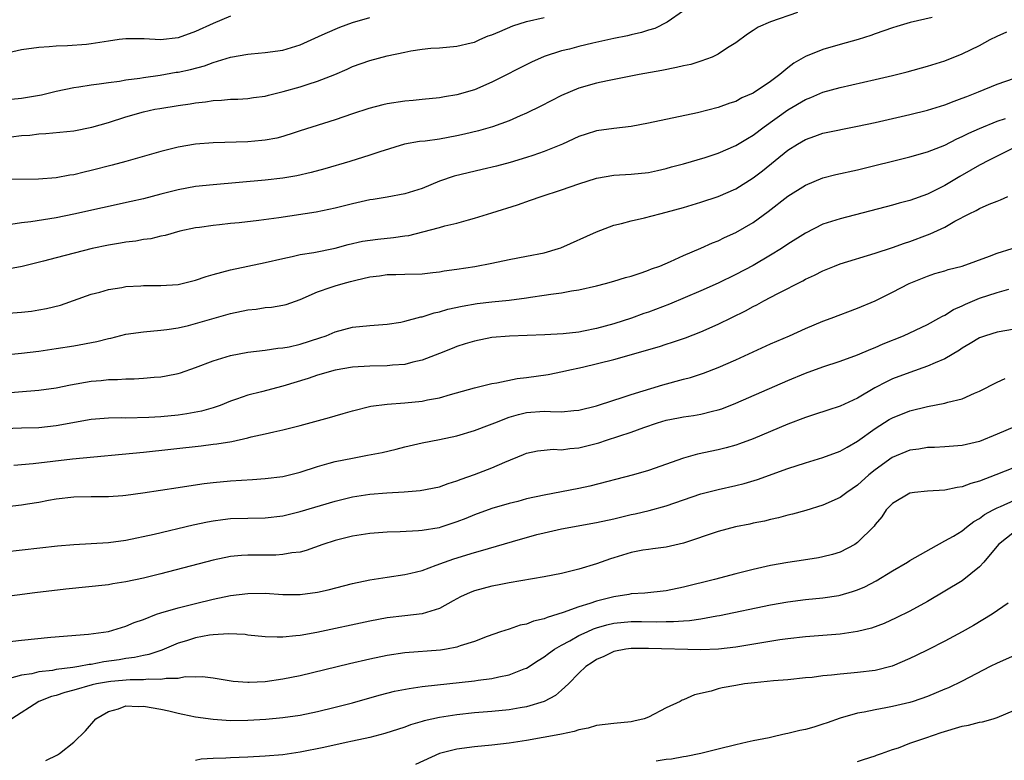
# Model space of a CAD drawing. Units: inches. Extents: x 2652000 to 2655000, y 1557000 to 1560000.
# Drawn here: x 2653655 to 2653768, y 1558086 to 1558171 of the extents above; entities that cross this region are included whole.
import ezdxf

# ---------------------------------------------------------------- set-up
doc = ezdxf.new("R2010")
doc.units = ezdxf.units.IN
doc.header["$MEASUREMENT"] = 0
doc.layers.add('LD26521557_2ft', color=33, linetype='Continuous')

msp = doc.modelspace()

# ---------------------------------------------------------------- linework, layer by layer
at = {"layer": 'LD26521557_2ft'}
for points, elevation in [([(2653731, 1558172.32), (2653729.12, 1558171), (2653727.7, 1558170.3), (2653727, 1558170.1), (2653726.19, 1558169.81), (2653725, 1558169.56), (2653724.57, 1558169.43), (2653723, 1558169.12), (2653720.58, 1558168.58), (2653719, 1558168.2), (2653717.92, 1558167.92), (2653717, 1558167.71), (2653715, 1558167.07), (2653713.57, 1558166.43), (2653709, 1558164.1), (2653707, 1558163.24), (2653705, 1558162.65), (2653703.57, 1558162.43), (2653703, 1558162.31), (2653701, 1558162.14), (2653699.99, 1558162.01), (2653699, 1558161.93), (2653697, 1558161.61), (2653696.49, 1558161.51), (2653694.89, 1558161.11), (2653693, 1558160.49), (2653691, 1558159.8), (2653687, 1558158.51), (2653686.31, 1558158.31), (2653685, 1558157.89), (2653684.31, 1558157.69), (2653683, 1558157.45), (2653682.6, 1558157.4), (2653681, 1558157.25), (2653677, 1558157.14), (2653675, 1558156.99), (2653673, 1558156.66), (2653671, 1558156.17), (2653667, 1558155), (2653665.42, 1558154.58), (2653663, 1558153.96), (2653662.22, 1558153.79), (2653661, 1558153.49), (2653660.57, 1558153.43), (2653659, 1558153.13), (2653656.96, 1558152.96), (2653653, 1558152.92)], 8108), ([(2653744.11, 1558172.11), (2653741, 1558171.05), (2653739.56, 1558170.44), (2653739, 1558170.04), (2653738.36, 1558169.64), (2653737, 1558168.65), (2653736.07, 1558168.07), (2653735, 1558167.35), (2653734.28, 1558167), (2653733, 1558166.53), (2653731.84, 1558166.16), (2653731, 1558165.98), (2653730.21, 1558165.79), (2653728.53, 1558165.47), (2653725.91, 1558165), (2653722.28, 1558164.28), (2653721, 1558164.01), (2653719, 1558163.44), (2653717, 1558162.6), (2653714.63, 1558161.37), (2653713, 1558160.56), (2653712.25, 1558160.25), (2653711, 1558159.69), (2653709.06, 1558159), (2653707.47, 1558158.53), (2653705.87, 1558158.13), (2653705, 1558157.94), (2653703, 1558157.57), (2653701.35, 1558157.35), (2653700.7, 1558157.3), (2653698.99, 1558157.01), (2653696.13, 1558156.13), (2653695, 1558155.72), (2653692.69, 1558155), (2653689.83, 1558154.17), (2653688.26, 1558153.74), (2653686.63, 1558153.37), (2653685, 1558153.1), (2653683, 1558152.87), (2653677, 1558152.34), (2653675, 1558152.12), (2653673, 1558151.77), (2653671, 1558151.26), (2653669, 1558150.73), (2653667.6, 1558150.4), (2653661, 1558148.95), (2653659, 1558148.55), (2653656.08, 1558148.08), (2653655, 1558147.96), (2653653.77, 1558147.77)], 8110), ([(2653679, 1558171.7), (2653677, 1558170.85), (2653675, 1558169.95), (2653673, 1558169.22), (2653670.97, 1558168.97), (2653669.08, 1558169.08), (2653667, 1558169.09), (2653666.22, 1558169), (2653665, 1558168.83), (2653663, 1558168.52), (2653662.46, 1558168.46), (2653660.29, 1558168.29), (2653659, 1558168.25), (2653658.17, 1558168.17), (2653657, 1558168.1), (2653655, 1558167.82), (2653653, 1558167.37)], 8102), ([(2653759.54, 1558171.54), (2653757.04, 1558170.96), (2653755.49, 1558170.51), (2653755, 1558170.36), (2653753, 1558169.65), (2653752.53, 1558169.47), (2653751.07, 1558169), (2653749, 1558168.44), (2653747, 1558167.86), (2653745, 1558167.06), (2653743.69, 1558166.31), (2653743, 1558165.77), (2653742.08, 1558165), (2653741, 1558164.19), (2653739, 1558162.86), (2653737.7, 1558162.3), (2653737, 1558161.89), (2653736.31, 1558161.69), (2653735, 1558161.19), (2653732.6, 1558160.6), (2653727, 1558159.4), (2653725, 1558159.04), (2653723, 1558158.81), (2653721, 1558158.51), (2653719.85, 1558158.15), (2653719, 1558157.86), (2653717.1, 1558157), (2653715, 1558156.14), (2653713.72, 1558155.71), (2653713, 1558155.46), (2653711.1, 1558154.9), (2653709.52, 1558154.48), (2653707.91, 1558154.09), (2653706.29, 1558153.71), (2653704.68, 1558153.32), (2653703, 1558152.73), (2653701, 1558151.92), (2653699, 1558151.28), (2653697, 1558150.9), (2653695.37, 1558150.63), (2653695, 1558150.59), (2653694.49, 1558150.49), (2653693, 1558150.15), (2653692.1, 1558149.9), (2653691, 1558149.63), (2653688.83, 1558149.17), (2653684.55, 1558148.55), (2653682.24, 1558148.24), (2653679.98, 1558147.98), (2653679, 1558147.89), (2653677.73, 1558147.73), (2653677, 1558147.67), (2653675.43, 1558147.43), (2653675, 1558147.38), (2653673.17, 1558147), (2653671.49, 1558146.51), (2653671, 1558146.42), (2653669.87, 1558146.13), (2653669, 1558146.04), (2653668.14, 1558145.86), (2653667, 1558145.74), (2653666.39, 1558145.61), (2653665, 1558145.4), (2653663.11, 1558145), (2653659, 1558143.94), (2653657.55, 1558143.55), (2653655.07, 1558142.93), (2653653, 1558142.55)], 8112), ([(2653653.82, 1558162.18), (2653655, 1558162.29), (2653657.32, 1558162.68), (2653659, 1558163.09), (2653661, 1558163.52), (2653661.6, 1558163.6), (2653663, 1558163.81), (2653663.92, 1558163.92), (2653665, 1558164.08), (2653666.24, 1558164.24), (2653667, 1558164.38), (2653668.58, 1558164.58), (2653669, 1558164.66), (2653670.92, 1558164.92), (2653672.75, 1558165.25), (2653673, 1558165.28), (2653674.41, 1558165.59), (2653676, 1558166), (2653677, 1558166.36), (2653679, 1558166.97), (2653681, 1558167.34), (2653681.39, 1558167.39), (2653683, 1558167.52), (2653685, 1558167.81), (2653687, 1558168.42), (2653689.54, 1558169.54), (2653691, 1558170.22), (2653691.55, 1558170.45), (2653693, 1558170.98), (2653695, 1558171.54)], 8104), ([(2653653.83, 1558157.83), (2653655, 1558157.98), (2653655.96, 1558158.04), (2653657, 1558158.18), (2653657.79, 1558158.21), (2653661, 1558158.54), (2653663.07, 1558158.93), (2653665, 1558159.47), (2653667, 1558160.12), (2653669, 1558160.71), (2653670.31, 1558161), (2653670.89, 1558161.11), (2653673, 1558161.45), (2653674.37, 1558161.63), (2653675, 1558161.75), (2653676.14, 1558161.86), (2653677, 1558162.02), (2653677.96, 1558162.04), (2653679, 1558162.16), (2653679.83, 1558162.17), (2653681, 1558162.24), (2653681.66, 1558162.34), (2653683, 1558162.5), (2653683.38, 1558162.62), (2653685.03, 1558163.03), (2653687, 1558163.6), (2653687.9, 1558163.9), (2653689, 1558164.23), (2653690.97, 1558165), (2653692.39, 1558165.61), (2653693, 1558165.9), (2653695, 1558166.61), (2653697, 1558167.14), (2653699, 1558167.58), (2653699.71, 1558167.71), (2653701, 1558167.92), (2653702.01, 1558168.01), (2653703, 1558168.07), (2653705, 1558168.24), (2653706.64, 1558168.64), (2653707, 1558168.73), (2653707.64, 1558169), (2653708.58, 1558169.42), (2653709, 1558169.56), (2653709.93, 1558169.93), (2653711.42, 1558170.58), (2653713, 1558171.07), (2653715, 1558171.55)], 8106), ([(2653653, 1558137.54), (2653655, 1558137.7), (2653656.17, 1558137.83), (2653657, 1558137.95), (2653657.89, 1558138.11), (2653659.48, 1558138.52), (2653663, 1558139.75), (2653664.01, 1558140.01), (2653665, 1558140.29), (2653666.54, 1558140.54), (2653667, 1558140.63), (2653668.72, 1558140.72), (2653669, 1558140.75), (2653671, 1558140.75), (2653673, 1558140.89), (2653675, 1558141.39), (2653676.21, 1558141.79), (2653677, 1558142.03), (2653679, 1558142.57), (2653681, 1558143), (2653683, 1558143.4), (2653685, 1558143.86), (2653686.08, 1558144.08), (2653687, 1558144.31), (2653688.56, 1558144.56), (2653691, 1558145.07), (2653692.51, 1558145.49), (2653694.14, 1558145.86), (2653695.9, 1558146.1), (2653697.73, 1558146.27), (2653699, 1558146.47), (2653699.48, 1558146.52), (2653701.09, 1558146.91), (2653703, 1558147.43), (2653703.62, 1558147.62), (2653705, 1558147.93), (2653706.32, 1558148.32), (2653707, 1558148.49), (2653709, 1558149.11), (2653711.96, 1558150.04), (2653713.45, 1558150.55), (2653714.65, 1558151), (2653717, 1558151.75), (2653719, 1558152.45), (2653721, 1558153.1), (2653723, 1558153.44), (2653725, 1558153.55), (2653727, 1558153.76), (2653728.01, 1558153.99), (2653729, 1558154.19), (2653729.62, 1558154.38), (2653731, 1558154.74), (2653733.48, 1558155.48), (2653735, 1558155.98), (2653737, 1558156.83), (2653738.34, 1558157.66), (2653739, 1558158.04), (2653740.27, 1558159), (2653743, 1558160.95), (2653745, 1558162.13), (2653745.63, 1558162.37), (2653747, 1558162.95), (2653749, 1558163.51), (2653753, 1558164.41), (2653755, 1558164.88), (2653756.7, 1558165.3), (2653759, 1558165.94), (2653761, 1558166.58), (2653763, 1558167.37), (2653765, 1558168.34), (2653766.22, 1558169), (2653767, 1558169.39), (2653768.12, 1558169.88)], 8114), ([(2653647, 1558132.19), (2653655, 1558133.01), (2653657, 1558133.24), (2653659, 1558133.51), (2653661, 1558133.85), (2653663.65, 1558134.35), (2653665, 1558134.69), (2653665.27, 1558134.73), (2653667, 1558135.16), (2653669, 1558135.45), (2653671, 1558135.62), (2653671.7, 1558135.7), (2653673, 1558135.91), (2653674.17, 1558136.17), (2653675, 1558136.38), (2653679, 1558137.53), (2653681, 1558137.96), (2653681.94, 1558138.06), (2653683, 1558138.23), (2653683.72, 1558138.28), (2653685, 1558138.51), (2653685.4, 1558138.6), (2653687, 1558139.15), (2653689, 1558140.02), (2653690.57, 1558140.57), (2653691, 1558140.73), (2653691.94, 1558141), (2653692.79, 1558141.21), (2653693.38, 1558141.38), (2653695, 1558141.76), (2653696.12, 1558141.88), (2653697, 1558142.03), (2653697.97, 1558142.03), (2653699, 1558142.05), (2653701, 1558142.11), (2653702.24, 1558142.24), (2653703, 1558142.35), (2653703.54, 1558142.46), (2653705, 1558142.63), (2653707.06, 1558142.94), (2653709, 1558143.33), (2653711, 1558143.75), (2653713, 1558144.13), (2653715, 1558144.53), (2653716.67, 1558145), (2653716.91, 1558145.09), (2653721, 1558146.93), (2653723, 1558147.68), (2653723.87, 1558147.87), (2653725, 1558148.19), (2653726.52, 1558148.52), (2653728.27, 1558149), (2653729, 1558149.18), (2653731, 1558149.74), (2653733, 1558150.33), (2653735, 1558150.99), (2653737, 1558151.88), (2653739, 1558153.13), (2653740.06, 1558153.94), (2653743, 1558156.3), (2653744.09, 1558157), (2653745, 1558157.55), (2653746.08, 1558157.92), (2653747, 1558158.26), (2653751, 1558159.05), (2653753, 1558159.49), (2653757, 1558160.42), (2653759, 1558160.92), (2653761, 1558161.53), (2653762.06, 1558161.94), (2653763, 1558162.27), (2653763.52, 1558162.48), (2653764.86, 1558163), (2653767, 1558163.89), (2653769, 1558164.59)], 8116), ([(2653649, 1558128.11), (2653657, 1558128.75), (2653659, 1558129.02), (2653660.64, 1558129.36), (2653663, 1558129.79), (2653664.14, 1558129.86), (2653665, 1558129.96), (2653666.04, 1558129.96), (2653667, 1558130.03), (2653667.96, 1558130.04), (2653669, 1558130.11), (2653670.24, 1558130.24), (2653671, 1558130.29), (2653671.61, 1558130.39), (2653673, 1558130.67), (2653673.25, 1558130.75), (2653675, 1558131.34), (2653677, 1558132.11), (2653679, 1558132.73), (2653681, 1558133.1), (2653683, 1558133.32), (2653684.44, 1558133.56), (2653685, 1558133.59), (2653685.72, 1558133.72), (2653687, 1558134.03), (2653689.25, 1558134.75), (2653689.97, 1558135), (2653691, 1558135.43), (2653693, 1558135.96), (2653695, 1558136.18), (2653697, 1558136.33), (2653698.57, 1558136.57), (2653699, 1558136.65), (2653700.85, 1558137.15), (2653701, 1558137.17), (2653702.39, 1558137.61), (2653703, 1558137.74), (2653703.97, 1558138.03), (2653705.6, 1558138.4), (2653707.31, 1558138.69), (2653709, 1558138.88), (2653711, 1558139.08), (2653713, 1558139.35), (2653713.43, 1558139.43), (2653715, 1558139.65), (2653715.78, 1558139.78), (2653717, 1558139.92), (2653718.14, 1558140.14), (2653719, 1558140.26), (2653721, 1558140.73), (2653722.04, 1558141), (2653723, 1558141.26), (2653724.33, 1558141.67), (2653725, 1558141.85), (2653726.25, 1558142.25), (2653727, 1558142.51), (2653727.34, 1558142.66), (2653728.28, 1558143), (2653729.53, 1558143.53), (2653731, 1558144.22), (2653733, 1558145.06), (2653734.33, 1558145.67), (2653735, 1558145.91), (2653735.73, 1558146.27), (2653737, 1558146.84), (2653739, 1558148.01), (2653740.74, 1558149.26), (2653743, 1558151.01), (2653745, 1558152.3), (2653747, 1558153.12), (2653748.5, 1558153.5), (2653751, 1558154.06), (2653757, 1558155.53), (2653759, 1558156.1), (2653761, 1558156.89), (2653762.39, 1558157.61), (2653763, 1558157.86), (2653763.75, 1558158.25), (2653765, 1558158.81), (2653767, 1558159.62), (2653767.96, 1558159.95)], 8118), ([(2653769, 1558156.61), (2653765.78, 1558155), (2653765.28, 1558154.72), (2653765, 1558154.59), (2653764, 1558154), (2653762.72, 1558153.28), (2653761, 1558152.25), (2653759, 1558151.26), (2653757, 1558150.54), (2653755.78, 1558150.22), (2653755, 1558149.98), (2653749, 1558148.43), (2653747, 1558147.79), (2653745, 1558146.79), (2653743, 1558145.51), (2653742.24, 1558145), (2653741, 1558144.23), (2653739, 1558143.07), (2653737, 1558142.02), (2653735, 1558141.05), (2653733, 1558140.17), (2653729.38, 1558138.62), (2653727, 1558137.71), (2653726.47, 1558137.53), (2653725.02, 1558137), (2653723, 1558136.37), (2653721, 1558135.83), (2653719.53, 1558135.53), (2653719, 1558135.42), (2653717.2, 1558135.2), (2653715.08, 1558135.08), (2653711.04, 1558134.96), (2653709, 1558134.78), (2653707, 1558134.37), (2653705.95, 1558134.05), (2653705, 1558133.74), (2653704.46, 1558133.54), (2653703, 1558132.94), (2653701, 1558132.17), (2653699.95, 1558131.95), (2653699, 1558131.7), (2653697.6, 1558131.6), (2653697, 1558131.53), (2653695, 1558131.49), (2653693, 1558131.37), (2653691, 1558131.05), (2653689, 1558130.48), (2653687.9, 1558130.1), (2653685, 1558129.22), (2653682.55, 1558128.55), (2653681, 1558128.15), (2653679.69, 1558127.69), (2653679, 1558127.48), (2653677.8, 1558127), (2653677, 1558126.73), (2653675.66, 1558126.34), (2653673.99, 1558126.01), (2653673, 1558125.88), (2653671, 1558125.69), (2653669.61, 1558125.61), (2653667, 1558125.54), (2653666.45, 1558125.55), (2653665, 1558125.52), (2653664.51, 1558125.49), (2653663, 1558125.36), (2653659, 1558124.63), (2653657, 1558124.43), (2653655, 1558124.36), (2653653, 1558124.31)], 8120), ([(2653654.12, 1558120.12), (2653656.33, 1558120.33), (2653660.85, 1558120.85), (2653669, 1558121.62), (2653675.65, 1558122.35), (2653677, 1558122.53), (2653677.43, 1558122.57), (2653679.14, 1558122.86), (2653681, 1558123.26), (2653681.37, 1558123.37), (2653683, 1558123.73), (2653683.97, 1558123.97), (2653685, 1558124.19), (2653687, 1558124.7), (2653690.38, 1558125.62), (2653691, 1558125.81), (2653691.93, 1558126.07), (2653693, 1558126.38), (2653695.11, 1558126.89), (2653697, 1558127.14), (2653699, 1558127.29), (2653701, 1558127.48), (2653701.62, 1558127.62), (2653703, 1558127.87), (2653704.25, 1558128.25), (2653707, 1558129), (2653709, 1558129.49), (2653709.57, 1558129.57), (2653711.91, 1558130.09), (2653713, 1558130.21), (2653715.46, 1558130.54), (2653717.13, 1558130.87), (2653717.62, 1558131), (2653719.4, 1558131.4), (2653723, 1558132.27), (2653728.24, 1558133.76), (2653729, 1558134.02), (2653729.75, 1558134.25), (2653731.23, 1558134.77), (2653733, 1558135.44), (2653735, 1558136.33), (2653738.13, 1558137.87), (2653739, 1558138.35), (2653739.44, 1558138.56), (2653740.24, 1558139), (2653741.85, 1558139.85), (2653744.7, 1558141.3), (2653745, 1558141.48), (2653746.05, 1558141.95), (2653747, 1558142.45), (2653748.35, 1558143), (2653749, 1558143.25), (2653753, 1558144.46), (2653755, 1558145.12), (2653756.36, 1558145.64), (2653757, 1558145.83), (2653759, 1558146.57), (2653759.32, 1558146.68), (2653761, 1558147.48), (2653762.14, 1558148.14), (2653763.81, 1558149), (2653764.62, 1558149.38), (2653765, 1558149.61), (2653766.1, 1558150.1), (2653767, 1558150.44), (2653767.41, 1558150.59), (2653768.24, 1558151)], 8122), ([(2653653, 1558115.33), (2653655, 1558115.57), (2653655.69, 1558115.69), (2653657, 1558115.89), (2653658.11, 1558116.11), (2653659, 1558116.26), (2653661, 1558116.51), (2653663, 1558116.54), (2653664.52, 1558116.52), (2653665, 1558116.53), (2653666.64, 1558116.64), (2653667, 1558116.68), (2653668.94, 1558116.94), (2653673, 1558117.57), (2653674.23, 1558117.77), (2653675.98, 1558118.02), (2653677, 1558118.14), (2653679, 1558118.32), (2653681.53, 1558118.47), (2653683, 1558118.58), (2653685, 1558118.83), (2653685.76, 1558119), (2653687, 1558119.32), (2653689, 1558119.98), (2653690.34, 1558120.34), (2653691, 1558120.55), (2653693, 1558120.95), (2653694.74, 1558121.26), (2653696.41, 1558121.59), (2653698.03, 1558121.97), (2653699, 1558122.24), (2653701, 1558122.71), (2653703, 1558123.08), (2653705, 1558123.51), (2653707, 1558124.1), (2653708.75, 1558124.75), (2653709.34, 1558125), (2653711, 1558125.63), (2653712.05, 1558125.95), (2653713, 1558126.18), (2653715, 1558126.33), (2653715.72, 1558126.28), (2653717, 1558126.27), (2653718.41, 1558126.41), (2653719, 1558126.44), (2653721, 1558126.95), (2653723, 1558127.6), (2653723.85, 1558127.85), (2653725, 1558128.24), (2653728.63, 1558129.37), (2653731, 1558130), (2653731.8, 1558130.2), (2653733.32, 1558130.68), (2653735, 1558131.34), (2653737, 1558132.23), (2653741, 1558134.05), (2653743.16, 1558135), (2653745, 1558135.83), (2653747, 1558136.66), (2653747.95, 1558137), (2653751, 1558138.16), (2653753, 1558139.02), (2653755, 1558140), (2653756.91, 1558141), (2653759, 1558141.85), (2653759.87, 1558142.13), (2653761, 1558142.46), (2653761.4, 1558142.6), (2653763, 1558143), (2653766.12, 1558144.12), (2653767, 1558144.47), (2653768.72, 1558145)], 8124), ([(2653651, 1558109.95), (2653659.15, 1558110.85), (2653661, 1558111.02), (2653665, 1558111.25), (2653667, 1558111.53), (2653670.22, 1558112.22), (2653674.73, 1558113.27), (2653676.37, 1558113.63), (2653677, 1558113.74), (2653678.11, 1558113.89), (2653679, 1558113.99), (2653681, 1558114.04), (2653683, 1558114.07), (2653685, 1558114.3), (2653687, 1558114.79), (2653691, 1558115.99), (2653693, 1558116.48), (2653695, 1558116.78), (2653696.95, 1558116.95), (2653698.92, 1558117.08), (2653700.76, 1558117.23), (2653703, 1558117.65), (2653703.98, 1558118.02), (2653705, 1558118.31), (2653705.48, 1558118.52), (2653707, 1558119.05), (2653709, 1558119.82), (2653710.49, 1558120.49), (2653712.65, 1558121.35), (2653713, 1558121.51), (2653714.24, 1558121.76), (2653715, 1558121.86), (2653716.05, 1558121.95), (2653717, 1558121.9), (2653717.96, 1558122.04), (2653719, 1558122.11), (2653721.3, 1558122.7), (2653722.17, 1558123), (2653725, 1558123.92), (2653726.47, 1558124.47), (2653728.02, 1558125), (2653729, 1558125.3), (2653730.43, 1558125.57), (2653731, 1558125.69), (2653732.15, 1558125.85), (2653733, 1558126), (2653734.34, 1558126.34), (2653735, 1558126.49), (2653735.39, 1558126.61), (2653737, 1558127.23), (2653743, 1558129.85), (2653745, 1558130.69), (2653747, 1558131.44), (2653749, 1558132.07), (2653751, 1558132.79), (2653752.53, 1558133.47), (2653753, 1558133.65), (2653753.93, 1558134.07), (2653756.25, 1558135), (2653759, 1558136.27), (2653760.32, 1558137), (2653760.75, 1558137.25), (2653761, 1558137.36), (2653762, 1558138), (2653763, 1558138.44), (2653763.38, 1558138.62), (2653765, 1558139.32), (2653767, 1558139.97), (2653768.36, 1558140.36)], 8126), ([(2653769, 1558135.75), (2653767, 1558135.41), (2653765.66, 1558135), (2653765, 1558134.77), (2653763.91, 1558134.09), (2653763, 1558133.56), (2653762.68, 1558133.32), (2653761, 1558132.34), (2653759.89, 1558131.89), (2653759, 1558131.48), (2653757, 1558130.79), (2653755, 1558130.03), (2653754.3, 1558129.7), (2653752.99, 1558129.01), (2653751, 1558127.84), (2653749, 1558126.91), (2653747.56, 1558126.44), (2653746.06, 1558125.94), (2653745, 1558125.61), (2653743, 1558124.85), (2653739, 1558123.16), (2653737.44, 1558122.56), (2653737, 1558122.42), (2653735.9, 1558122.1), (2653735, 1558121.89), (2653732.6, 1558121.4), (2653731, 1558120.94), (2653727, 1558119.51), (2653725.28, 1558119), (2653720.27, 1558117.73), (2653719, 1558117.45), (2653717, 1558117.05), (2653715, 1558116.7), (2653713, 1558116.27), (2653711.97, 1558115.97), (2653711, 1558115.73), (2653709, 1558115.14), (2653707, 1558114.43), (2653706, 1558114), (2653705, 1558113.62), (2653703.15, 1558113), (2653702.94, 1558112.94), (2653701, 1558112.61), (2653700.57, 1558112.57), (2653698.47, 1558112.47), (2653697, 1558112.44), (2653695, 1558112.27), (2653693, 1558111.96), (2653691, 1558111.46), (2653689.59, 1558111), (2653687.69, 1558110.31), (2653687, 1558110.15), (2653686.06, 1558110.06), (2653685, 1558109.85), (2653684.2, 1558109.8), (2653681, 1558109.79), (2653680.26, 1558109.74), (2653679, 1558109.62), (2653677, 1558109.23), (2653671, 1558107.64), (2653669, 1558107.14), (2653667, 1558106.71), (2653665.51, 1558106.49), (2653665, 1558106.4), (2653660.11, 1558105.89), (2653656.55, 1558105.45), (2653651, 1558104.74)], 8128), ([(2653653, 1558099.8), (2653655, 1558100.03), (2653658.36, 1558100.36), (2653662.71, 1558100.71), (2653665, 1558101.01), (2653666.5, 1558101.5), (2653667, 1558101.62), (2653667.94, 1558102.06), (2653669, 1558102.42), (2653670.51, 1558103), (2653671, 1558103.17), (2653673, 1558103.75), (2653675, 1558104.25), (2653677, 1558104.72), (2653679, 1558105.14), (2653681, 1558105.39), (2653683, 1558105.41), (2653685, 1558105.29), (2653687, 1558105.27), (2653689, 1558105.53), (2653690.2, 1558105.8), (2653693, 1558106.53), (2653695, 1558106.97), (2653697, 1558107.28), (2653699, 1558107.56), (2653699.72, 1558107.72), (2653701, 1558108.04), (2653702.63, 1558108.63), (2653703.57, 1558109), (2653704.64, 1558109.36), (2653707, 1558110.09), (2653707.72, 1558110.28), (2653711.38, 1558111.38), (2653714.17, 1558112.17), (2653715, 1558112.37), (2653717, 1558112.8), (2653721, 1558113.53), (2653723, 1558113.98), (2653725, 1558114.46), (2653725.45, 1558114.55), (2653727.07, 1558114.93), (2653729, 1558115.45), (2653733, 1558116.83), (2653735, 1558117.34), (2653737, 1558117.78), (2653737.98, 1558118.02), (2653739.52, 1558118.48), (2653743, 1558119.75), (2653745, 1558120.4), (2653747, 1558121), (2653749, 1558121.73), (2653749.79, 1558122.21), (2653751, 1558122.87), (2653753, 1558124.34), (2653754.63, 1558125.37), (2653755, 1558125.58), (2653757, 1558126.37), (2653759, 1558126.87), (2653761, 1558127.24), (2653761.36, 1558127.36), (2653763, 1558127.74), (2653764.4, 1558128.4), (2653765, 1558128.64), (2653767, 1558129.66), (2653767.92, 1558130.08)], 8130), ([(2653769, 1558124.53), (2653767, 1558123.68), (2653765, 1558122.86), (2653763.49, 1558122.51), (2653763, 1558122.37), (2653761, 1558122.23), (2653759.83, 1558122.17), (2653759, 1558122.15), (2653758.02, 1558121.98), (2653757, 1558121.84), (2653754.98, 1558121.02), (2653753, 1558119.59), (2653752.28, 1558119), (2653751, 1558117.84), (2653749.75, 1558117), (2653749, 1558116.43), (2653747, 1558115.54), (2653745.06, 1558114.94), (2653743.51, 1558114.49), (2653743, 1558114.38), (2653741.92, 1558114.08), (2653741, 1558113.9), (2653740.29, 1558113.71), (2653739, 1558113.46), (2653738.63, 1558113.37), (2653736.97, 1558113.03), (2653735, 1558112.52), (2653731, 1558111.17), (2653729, 1558110.72), (2653727.49, 1558110.51), (2653727, 1558110.45), (2653726.35, 1558110.35), (2653725, 1558110.09), (2653723, 1558109.5), (2653722.62, 1558109.38), (2653721, 1558108.81), (2653719, 1558108.18), (2653717.91, 1558107.91), (2653717, 1558107.69), (2653715, 1558107.31), (2653711, 1558106.63), (2653709.66, 1558106.34), (2653709, 1558106.22), (2653707, 1558105.68), (2653706.51, 1558105.49), (2653705.41, 1558105), (2653705, 1558104.79), (2653704.56, 1558104.56), (2653703, 1558103.67), (2653701, 1558103.06), (2653699, 1558102.84), (2653697, 1558102.59), (2653695, 1558102.21), (2653688.92, 1558100.92), (2653687, 1558100.58), (2653686.51, 1558100.51), (2653685, 1558100.38), (2653684.36, 1558100.36), (2653683, 1558100.42), (2653681, 1558100.61), (2653680.67, 1558100.67), (2653678.76, 1558100.76), (2653677, 1558100.65), (2653676.59, 1558100.59), (2653675, 1558100.3), (2653673.96, 1558099.96), (2653673, 1558099.67), (2653671.11, 1558098.89), (2653671, 1558098.86), (2653669.62, 1558098.38), (2653669, 1558098.28), (2653667.97, 1558098.03), (2653667, 1558097.92), (2653666.22, 1558097.78), (2653664.47, 1558097.53), (2653663, 1558097.24), (2653662.78, 1558097.22), (2653661.6, 1558097), (2653660.89, 1558096.89), (2653659, 1558096.65), (2653658.56, 1558096.56), (2653657, 1558096.38), (2653656.18, 1558096.18), (2653655, 1558096.02), (2653653.64, 1558095.64)], 8132), ([(2653769, 1558119.86), (2653766.85, 1558119), (2653765, 1558118.28), (2653763.99, 1558118.01), (2653763, 1558117.63), (2653762.43, 1558117.57), (2653761, 1558117.27), (2653759, 1558117.16), (2653757.53, 1558117), (2653757, 1558116.92), (2653755, 1558115.74), (2653754.29, 1558115), (2653753.79, 1558114.21), (2653753, 1558113.3), (2653752.88, 1558113.12), (2653751, 1558111.23), (2653750.66, 1558111), (2653749, 1558110.15), (2653748.12, 1558109.88), (2653747, 1558109.6), (2653746.5, 1558109.5), (2653744.78, 1558109.22), (2653743, 1558108.96), (2653741, 1558108.62), (2653739, 1558108.16), (2653737, 1558107.66), (2653734.56, 1558107), (2653731, 1558106.1), (2653729, 1558105.68), (2653726.57, 1558105.43), (2653725, 1558105.34), (2653724.72, 1558105.28), (2653723, 1558105.01), (2653721, 1558104.52), (2653720.25, 1558104.25), (2653719, 1558103.87), (2653717.19, 1558103.19), (2653716.57, 1558103), (2653715.35, 1558102.65), (2653715, 1558102.48), (2653713.79, 1558102.21), (2653713, 1558101.88), (2653712.26, 1558101.74), (2653711, 1558101.31), (2653710.01, 1558101), (2653708.46, 1558100.46), (2653707, 1558099.88), (2653705.37, 1558099.37), (2653705, 1558099.22), (2653703.79, 1558099), (2653703.11, 1558098.89), (2653699, 1558098.56), (2653697, 1558098.25), (2653695, 1558097.84), (2653692.68, 1558097.32), (2653687, 1558095.95), (2653685, 1558095.55), (2653683, 1558095.26), (2653681.16, 1558095.16), (2653681, 1558095.16), (2653679.3, 1558095.3), (2653677, 1558095.68), (2653675.8, 1558095.8), (2653675, 1558095.77), (2653673.8, 1558095.8), (2653673, 1558095.64), (2653671.63, 1558095.63), (2653671, 1558095.5), (2653669.55, 1558095.55), (2653669, 1558095.48), (2653667.49, 1558095.49), (2653665.28, 1558095.28), (2653665, 1558095.25), (2653663.63, 1558095), (2653663.12, 1558094.88), (2653661, 1558094.29), (2653659.97, 1558094.03), (2653659, 1558093.69), (2653658.45, 1558093.55), (2653657.01, 1558093), (2653653.88, 1558091)], 8134), ([(2653657.81, 1558086.19), (2653659.14, 1558086.86), (2653659.38, 1558087), (2653661, 1558088.3), (2653662.37, 1558089.63), (2653663.54, 1558091), (2653665, 1558091.84), (2653666.15, 1558092.15), (2653667, 1558092.48), (2653668.4, 1558092.4), (2653669, 1558092.45), (2653671, 1558092.09), (2653671.91, 1558091.91), (2653673, 1558091.64), (2653673.54, 1558091.54), (2653675, 1558091.23), (2653677, 1558090.94), (2653679, 1558090.8), (2653681, 1558090.83), (2653683.04, 1558090.96), (2653685, 1558091.15), (2653687, 1558091.43), (2653689, 1558091.83), (2653691, 1558092.32), (2653693, 1558092.84), (2653695, 1558093.39), (2653696.24, 1558093.76), (2653697.84, 1558094.16), (2653699.51, 1558094.49), (2653701, 1558094.69), (2653707, 1558095.36), (2653707.43, 1558095.43), (2653709, 1558095.62), (2653709.82, 1558095.82), (2653711, 1558096.04), (2653712.72, 1558096.72), (2653713, 1558096.82), (2653714.31, 1558097.69), (2653715, 1558098.1), (2653715.5, 1558098.5), (2653716.2, 1558099), (2653717, 1558099.46), (2653717.97, 1558099.97), (2653719, 1558100.55), (2653719.93, 1558101), (2653720.67, 1558101.33), (2653721, 1558101.44), (2653722.21, 1558101.79), (2653723, 1558101.98), (2653725, 1558102.19), (2653726.19, 1558102.19), (2653727.85, 1558102.15), (2653729, 1558102.16), (2653729.84, 1558102.16), (2653731, 1558102.26), (2653731.71, 1558102.29), (2653733, 1558102.49), (2653734.83, 1558102.83), (2653735.12, 1558102.88), (2653741, 1558104.09), (2653743, 1558104.45), (2653745, 1558104.7), (2653747, 1558104.9), (2653748.83, 1558105.17), (2653749, 1558105.21), (2653750.4, 1558105.6), (2653751, 1558105.81), (2653751.83, 1558106.17), (2653753.14, 1558106.86), (2653755, 1558108), (2653756.71, 1558109), (2653757, 1558109.18), (2653759.43, 1558110.57), (2653761, 1558111.42), (2653761.99, 1558111.99), (2653763, 1558112.6), (2653763.49, 1558113), (2653764.34, 1558113.66), (2653765, 1558114), (2653765.55, 1558114.45), (2653766.54, 1558115), (2653767, 1558115.24), (2653767.39, 1558115.39), (2653769, 1558116.1)], 8136), ([(2653769, 1558112.47), (2653767.16, 1558111), (2653765.48, 1558109), (2653765, 1558108.47), (2653763, 1558106.86), (2653761, 1558105.64), (2653759, 1558104.47), (2653757, 1558103.37), (2653755.41, 1558102.59), (2653754.05, 1558101.95), (2653752.59, 1558101.41), (2653751, 1558101.01), (2653749, 1558100.72), (2653745, 1558100.42), (2653743, 1558100.19), (2653742.05, 1558100.05), (2653737, 1558099.22), (2653735.02, 1558098.98), (2653733, 1558098.91), (2653727, 1558099.08), (2653725, 1558099.08), (2653724.37, 1558099), (2653723, 1558098.73), (2653721.85, 1558098.15), (2653721, 1558097.8), (2653720.53, 1558097.47), (2653719.8, 1558097), (2653719, 1558096.24), (2653717.79, 1558095), (2653717, 1558094.28), (2653716.32, 1558093.68), (2653715, 1558092.99), (2653713, 1558092.38), (2653712.27, 1558092.27), (2653711, 1558092.03), (2653709, 1558091.83), (2653707, 1558091.67), (2653705, 1558091.47), (2653703, 1558091.16), (2653701.23, 1558090.77), (2653701, 1558090.69), (2653699.68, 1558090.32), (2653699, 1558090.05), (2653696.7, 1558089.3), (2653695, 1558088.84), (2653693, 1558088.41), (2653692.27, 1558088.27), (2653689.72, 1558087.72), (2653687, 1558087.16), (2653685, 1558086.87), (2653683, 1558086.69), (2653681, 1558086.58), (2653679, 1558086.52), (2653678.48, 1558086.48), (2653677, 1558086.43), (2653675.65, 1558086.35), (2653675, 1558086.19)], 8138), ([(2653768.28, 1558104.28), (2653766.43, 1558103), (2653764.28, 1558101.72), (2653763, 1558101), (2653761, 1558099.93), (2653759.07, 1558098.93), (2653757.73, 1558098.27), (2653757, 1558097.91), (2653754.95, 1558097.05), (2653753, 1558096.56), (2653751, 1558096.31), (2653750.23, 1558096.23), (2653749, 1558096.14), (2653748.01, 1558096.01), (2653747, 1558095.94), (2653745.76, 1558095.76), (2653745, 1558095.69), (2653743, 1558095.47), (2653741.35, 1558095.35), (2653739.14, 1558095.14), (2653738, 1558095), (2653737, 1558094.84), (2653735.45, 1558094.55), (2653735, 1558094.43), (2653734.17, 1558094.17), (2653732.25, 1558093.75), (2653731, 1558093.19), (2653730.86, 1558093.14), (2653730.61, 1558093), (2653729, 1558092.24), (2653727, 1558091.2), (2653726.48, 1558091), (2653725.29, 1558090.71), (2653725, 1558090.65), (2653723, 1558090.45), (2653721, 1558090.21), (2653720.07, 1558089.93), (2653719, 1558089.73), (2653718.47, 1558089.53), (2653717, 1558089.24), (2653716.82, 1558089.18), (2653713, 1558088.49), (2653711, 1558088.19), (2653709, 1558087.96), (2653707, 1558087.77), (2653705, 1558087.52), (2653703, 1558087.01), (2653700.24, 1558085.76)], 8140), ([(2653769, 1558098.28), (2653767, 1558097.39), (2653766.21, 1558097), (2653763, 1558095.33), (2653761.43, 1558094.57), (2653761, 1558094.4), (2653760.03, 1558093.97), (2653759, 1558093.57), (2653757.38, 1558093), (2653757, 1558092.88), (2653755, 1558092.4), (2653754.25, 1558092.25), (2653753, 1558092.04), (2653751.76, 1558091.76), (2653751, 1558091.64), (2653749, 1558091.06), (2653747.48, 1558090.52), (2653747, 1558090.37), (2653745.95, 1558090.05), (2653745, 1558089.78), (2653744.36, 1558089.64), (2653743, 1558089.3), (2653742.74, 1558089.26), (2653741.62, 1558089), (2653740.83, 1558088.83), (2653739, 1558088.47), (2653738.3, 1558088.3), (2653737, 1558088.01), (2653735, 1558087.5), (2653733, 1558087.02), (2653731.32, 1558086.68), (2653731, 1558086.64), (2653729.62, 1558086.38), (2653729, 1558086.33), (2653727.85, 1558086.15)], 8142), ([(2653751, 1558086.11), (2653751.66, 1558086.34), (2653753, 1558086.74), (2653753.18, 1558086.82), (2653753.75, 1558087), (2653755, 1558087.46), (2653755.68, 1558087.68), (2653757, 1558088.2), (2653758.81, 1558088.81), (2653760.57, 1558089.43), (2653763, 1558090.14), (2653763.74, 1558090.26), (2653765, 1558090.6), (2653765.35, 1558090.65), (2653766.55, 1558091), (2653767, 1558091.15), (2653769, 1558092)], 8144)]:
    msp.add_lwpolyline(points, dxfattribs=dict(at, elevation=elevation))

doc.saveas('drawing.dxf')
